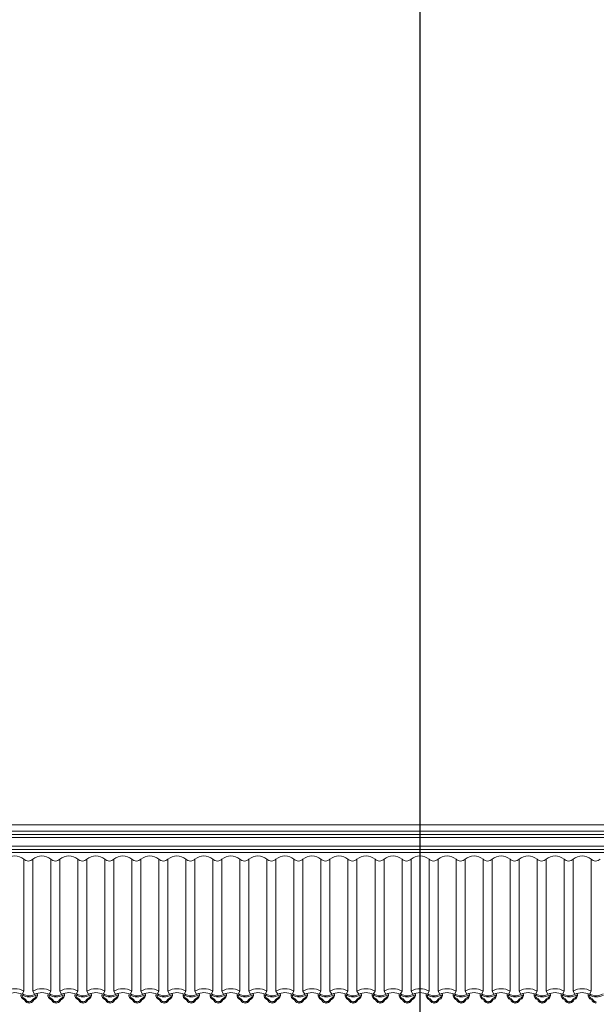
# Model space of a CAD drawing. Extents: x -31098 to 715599, y -308365 to 208764.
# Drawn here: x 289567 to 294051, y 59009 to 66662 of the extents above; entities that cross this region are included whole.
import ezdxf

# ---------------------------------------------------------------- set-up
doc = ezdxf.new("R2010")
doc.units = 0
doc.header["$LTSCALE"] = 10
doc.header["$MEASUREMENT"] = 0
for name, color, linetype, lineweight in [('XU', 8, 'Continuous', 15), ('灰', 253, 'Continuous', 5), ('隔扇', 7, 'Continuous', 15)]:
    doc.layers.add(name, color=color, linetype=linetype, lineweight=lineweight)

msp = doc.modelspace()

# ---------------------------------------------------------------- linework, layer by layer
msp.add_lwpolyline([(292677.8, 208764.5), (292677.8, 29382.5)])
at = {"layer": 'XU', "lineweight": 15}
for p, q in [((306507.8, 60330.6), (254364.8, 60330.4)), ((306481.5, 60355.4), (254369.6, 60355.4)), ((306565.9, 60213.1), (254277.7, 60213.1)), ((306596.9, 60188.1), (254277.7, 60188.1))]:
    msp.add_line(p, q, dxfattribs=at)
at = {"layer": '灰'}
for p, q in [((306530.8, 60305.4), (254382.3, 60305.4)), ((306562.4, 60238), (254382.3, 60238)), ((289599.9, 59111.8), (289599.9, 60138.5)), ((289669.9, 59111.8), (289669.9, 60138.5)), ((289809.9, 59111.8), (289809.9, 60138.5)), ((289879.9, 59111.8), (289879.9, 60138.5)), ((290019.9, 59111.8), (290019.9, 60138.5)), ((290089.9, 59111.8), (290089.9, 60138.5)), ((290229.9, 59111.8), (290229.9, 60138.5)), ((290299.9, 59111.8), (290299.9, 60138.5)), ((290439.9, 59111.8), (290439.9, 60138.5)), ((290509.9, 59111.8), (290509.9, 60138.5)), ((290649.9, 59111.8), (290649.9, 60138.5)), ((290719.9, 59111.8), (290719.9, 60138.5)), ((290859.9, 59111.8), (290859.9, 60138.5)), ((290929.9, 59111.8), (290929.9, 60138.5)), ((291069.9, 59111.8), (291069.9, 60138.5)), ((291139.9, 59111.8), (291139.9, 60138.5)), ((291279.9, 59111.8), (291279.9, 60138.5)), ((291349.9, 59111.8), (291349.9, 60138.5)), ((291489.9, 59111.8), (291489.9, 60138.5)), ((291559.9, 59111.8), (291559.9, 60138.5)), ((291699.9, 59111.8), (291699.9, 60138.5)), ((291769.9, 59111.8), (291769.9, 60138.5)), ((291909.9, 59111.8), (291909.9, 60138.5)), ((291979.9, 59111.8), (291979.9, 60138.5)), ((292119.9, 59111.8), (292119.9, 60138.5)), ((292189.9, 59111.8), (292189.9, 60138.5)), ((292329.9, 59111.8), (292329.9, 60138.5)), ((292399.9, 59111.8), (292399.9, 60138.5)), ((292539.9, 59111.8), (292539.9, 60138.5)), ((292609.9, 59111.8), (292609.9, 60138.5)), ((292749.9, 59111.8), (292749.9, 60138.5)), ((292819.9, 59111.8), (292819.9, 60138.5)), ((292959.9, 59111.8), (292959.9, 60138.5)), ((293029.9, 59111.8), (293029.9, 60138.5)), ((293169.9, 59111.8), (293169.9, 60138.5)), ((293239.9, 59111.8), (293239.9, 60138.5)), ((293379.9, 59111.8), (293379.9, 60138.5)), ((293449.9, 59111.8), (293449.9, 60138.5)), ((293589.9, 59111.8), (293589.9, 60138.5)), ((293659.9, 59111.8), (293659.9, 60138.5)), ((293799.9, 59111.8), (293799.9, 60138.5)), ((293869.9, 59111.8), (293869.9, 60138.5)), ((294009.9, 59111.8), (294009.9, 60138.5)), ((289586.8, 59087.8), (289599.9, 59111.8)), ((289683.1, 59087.8), (289669.9, 59111.8)), ((289796.8, 59087.8), (289809.9, 59111.8)), ((289893.1, 59087.8), (289879.9, 59111.8)), ((290006.8, 59087.8), (290019.9, 59111.8)), ((290103.1, 59087.8), (290089.9, 59111.8)), ((290216.8, 59087.8), (290229.9, 59111.8)), ((290313.1, 59087.8), (290299.9, 59111.8)), ((290426.8, 59087.8), (290439.9, 59111.8)), ((290523.1, 59087.8), (290509.9, 59111.8)), ((290636.8, 59087.8), (290649.9, 59111.8)), ((290733.1, 59087.8), (290719.9, 59111.8)), ((290846.8, 59087.8), (290859.9, 59111.8)), ((290943.1, 59087.8), (290929.9, 59111.8)), ((291056.8, 59087.8), (291069.9, 59111.8)), ((291153.1, 59087.8), (291139.9, 59111.8)), ((291266.8, 59087.8), (291279.9, 59111.8)), ((291363.1, 59087.8), (291349.9, 59111.8)), ((291476.8, 59087.8), (291489.9, 59111.8)), ((291573.1, 59087.8), (291559.9, 59111.8)), ((291686.8, 59087.8), (291699.9, 59111.8)), ((291783.1, 59087.8), (291769.9, 59111.8)), ((291896.8, 59087.8), (291909.9, 59111.8)), ((291993.1, 59087.8), (291979.9, 59111.8)), ((292106.8, 59087.8), (292119.9, 59111.8)), ((292203.1, 59087.8), (292189.9, 59111.8)), ((292316.8, 59087.8), (292329.9, 59111.8)), ((292413.1, 59087.8), (292399.9, 59111.8)), ((292526.8, 59087.8), (292539.9, 59111.8)), ((292623.1, 59087.8), (292609.9, 59111.8)), ((292736.8, 59087.8), (292749.9, 59111.8)), ((292833.1, 59087.8), (292819.9, 59111.8)), ((292946.8, 59087.8), (292959.9, 59111.8)), ((293043.1, 59087.8), (293029.9, 59111.8)), ((293156.8, 59087.8), (293169.9, 59111.8)), ((293253.1, 59087.8), (293239.9, 59111.8)), ((293366.8, 59087.8), (293379.9, 59111.8)), ((293463.1, 59087.8), (293449.9, 59111.8)), ((293576.8, 59087.8), (293589.9, 59111.8)), ((293673.1, 59087.8), (293659.9, 59111.8)), ((293786.8, 59087.8), (293799.9, 59111.8)), ((293883.1, 59087.8), (293869.9, 59111.8)), ((293996.8, 59087.8), (294009.9, 59111.8))]:
    msp.add_line(p, q, dxfattribs=at)
for centre, radius, start, end in [((289529.9, 60049.2), 113.4, 51.88688, 128.11312), ((289739.9, 60049.2), 113.4, 51.88688, 128.11312), ((289949.9, 60049.2), 113.4, 51.88688, 128.11312), ((290159.9, 60049.2), 113.4, 51.88688, 128.11312), ((290369.9, 60049.2), 113.4, 51.88688, 128.11312), ((290579.9, 60049.2), 113.4, 51.88688, 128.11312), ((290789.9, 60049.2), 113.4, 51.88688, 128.11312), ((290999.9, 60049.2), 113.4, 51.88688, 128.11312), ((291209.9, 60049.2), 113.4, 51.88688, 128.11312), ((291419.9, 60049.2), 113.4, 51.88688, 128.11312), ((291629.9, 60049.2), 113.4, 51.88688, 128.11312), ((291839.9, 60049.2), 113.4, 51.88688, 128.11312), ((292049.9, 60049.2), 113.4, 51.88688, 128.11312), ((292259.9, 60049.2), 113.4, 51.88688, 128.11312), ((292469.9, 60049.2), 113.4, 51.88688, 128.11312), ((292679.9, 60049.2), 113.4, 51.88688, 128.11312), ((292889.9, 60049.2), 113.4, 51.88688, 128.11312), ((293099.9, 60049.2), 113.4, 51.88688, 128.11312), ((293309.9, 60049.2), 113.4, 51.88688, 128.11312), ((293519.9, 60049.2), 113.4, 51.88688, 128.11312), ((293729.9, 60049.2), 113.4, 51.88688, 128.11312), ((293939.9, 60049.2), 113.4, 51.88688, 128.11312), ((289634.9, 60168.8), 46.3, 220.88727, 319.11273), ((289844.9, 60168.8), 46.3, 220.88727, 319.11273), ((290054.9, 60168.8), 46.3, 220.88727, 319.11273), ((290264.9, 60168.8), 46.3, 220.88727, 319.11273), ((290474.9, 60168.8), 46.3, 220.88727, 319.11273), ((290684.9, 60168.8), 46.3, 220.88727, 319.11273), ((290894.9, 60168.8), 46.3, 220.88727, 319.11273), ((291104.9, 60168.8), 46.3, 220.88727, 319.11273), ((291314.9, 60168.8), 46.3, 220.88727, 319.11273), ((291524.9, 60168.8), 46.3, 220.88727, 319.11273), ((291734.9, 60168.8), 46.3, 220.88727, 319.11273), ((291944.9, 60168.8), 46.3, 220.88727, 319.11273), ((292154.9, 60168.8), 46.3, 220.88727, 319.11273), ((292364.9, 60168.8), 46.3, 220.88727, 319.11273), ((292574.9, 60168.8), 46.3, 220.88727, 319.11273), ((292784.9, 60168.8), 46.3, 220.88727, 319.11273), ((292994.9, 60168.8), 46.3, 220.88727, 319.11273), ((293204.9, 60168.8), 46.3, 220.88727, 319.11273), ((293414.9, 60168.8), 46.3, 220.88727, 319.11273), ((293624.9, 60168.8), 46.3, 220.88727, 319.11273), ((293834.9, 60168.8), 46.3, 220.88727, 319.11273), ((294044.9, 60168.8), 46.3, 220.88727, 319.11273), ((289529.9, 58993.3), 137.6, 59.41504, 120.58496), ((289529.9, 58962.5), 137.6, 65.58061, 114.41939), ((289617.6, 59082.3), 41, 167.01147, 251.83755), ((289640.6, 59175.6), 108.9, 239.59452, 300.40548), ((289617.6, 59082.3), 32.1, 181.07459, 251.85999), ((289640.6, 59175.6), 99.9, 238.41888, 302.57096), ((289739.9, 58993.3), 137.6, 59.41504, 120.58496), ((289663.6, 59082.3), 32.1, 288.14001, 358.92541), ((289663.6, 59082.3), 41, 288.16245, 17.90534), ((289739.9, 58962.5), 137.6, 65.58061, 114.41939), ((289663.6, 59082.3), 32.1, 16.44057, 17.9988), ((289827.6, 59082.3), 41, 167.01147, 251.83755), ((289827.6, 59082.3), 32.1, 181.07459, 251.85999), ((289850.6, 59175.6), 108.9, 239.59452, 300.40548), ((289850.6, 59175.6), 99.9, 238.41888, 302.57096), ((289949.9, 58993.3), 137.6, 59.41504, 120.58496), ((289873.6, 59082.3), 32.1, 288.14001, 358.92541), ((289873.6, 59082.3), 41, 288.16245, 17.90534), ((289949.9, 58962.5), 137.6, 65.58061, 114.41939), ((289873.6, 59082.3), 32.1, 16.44057, 17.9988), ((290037.6, 59082.3), 41, 167.01147, 251.83755), ((290037.6, 59082.3), 32.1, 181.07459, 251.85999), ((290060.6, 59175.6), 108.9, 239.59452, 300.40548), ((290060.6, 59175.6), 99.9, 238.41888, 302.57096), ((290159.9, 58993.3), 137.6, 59.41504, 120.58496), ((290083.6, 59082.3), 32.1, 288.14001, 358.92541), ((290083.6, 59082.3), 41, 288.16245, 17.90534), ((290159.9, 58962.5), 137.6, 65.58061, 114.41939), ((290083.6, 59082.3), 32.1, 16.44057, 17.9988), ((290247.6, 59082.3), 41, 167.01147, 251.83755), ((290247.6, 59082.3), 32.1, 181.07459, 251.85999), ((290270.6, 59175.6), 108.9, 239.59452, 300.40548), ((290270.6, 59175.6), 99.9, 238.41888, 302.57096), ((290369.9, 58993.3), 137.6, 59.41504, 120.58496), ((290293.6, 59082.3), 32.1, 288.14001, 358.92541), ((290293.6, 59082.3), 41, 288.16245, 17.90534), ((290369.9, 58962.5), 137.6, 65.58061, 114.41939), ((290293.6, 59082.3), 32.1, 16.44057, 17.9988), ((290457.6, 59082.3), 41, 167.01147, 251.83755), ((290480.6, 59175.6), 108.9, 239.59452, 300.40548), ((290457.6, 59082.3), 32.1, 181.07459, 251.85999), ((290480.6, 59175.6), 99.9, 238.41888, 302.57096), ((290579.9, 58993.3), 137.6, 59.41504, 120.58496), ((290503.6, 59082.3), 32.1, 288.14001, 358.92541), ((290503.6, 59082.3), 41, 288.16245, 17.90534), ((290579.9, 58962.5), 137.6, 65.58061, 114.41939), ((290503.6, 59082.3), 32.1, 16.44057, 17.9988), ((290667.6, 59082.3), 41, 167.01147, 251.83755), ((290690.6, 59175.6), 108.9, 239.59452, 300.40548), ((290667.6, 59082.3), 32.1, 181.07459, 251.85999), ((290690.6, 59175.6), 99.9, 238.41888, 302.57096), ((290789.9, 58993.3), 137.6, 59.41504, 120.58496), ((290713.6, 59082.3), 32.1, 288.14001, 358.92541), ((290713.6, 59082.3), 41, 288.16245, 17.90534), ((290789.9, 58962.5), 137.6, 65.58061, 114.41939), ((290713.6, 59082.3), 32.1, 16.44057, 17.9988), ((290877.6, 59082.3), 41, 167.01147, 251.83755), ((290877.6, 59082.3), 32.1, 181.07459, 251.85999), ((290900.6, 59175.6), 108.9, 239.59452, 300.40548), ((290900.6, 59175.6), 99.9, 238.41888, 302.57096), ((290999.9, 58993.3), 137.6, 59.41504, 120.58496), ((290923.6, 59082.3), 32.1, 288.14001, 358.92541), ((290923.6, 59082.3), 41, 288.16245, 17.90534), ((290999.9, 58962.5), 137.6, 65.58061, 114.41939), ((290923.6, 59082.3), 32.1, 16.44057, 17.9988), ((291087.6, 59082.3), 41, 167.01147, 251.83755), ((291087.6, 59082.3), 32.1, 181.07459, 251.85999), ((291110.6, 59175.6), 108.9, 239.59452, 300.40548), ((291110.6, 59175.6), 99.9, 238.41888, 302.57096), ((291209.9, 58993.3), 137.6, 59.41504, 120.58496), ((291133.6, 59082.3), 32.1, 288.14001, 358.92541), ((291133.6, 59082.3), 41, 288.16245, 17.90534), ((291209.9, 58962.5), 137.6, 65.58061, 114.41939), ((291133.6, 59082.3), 32.1, 16.44057, 17.9988), ((291297.6, 59082.3), 41, 167.01147, 251.83755), ((291297.6, 59082.3), 32.1, 181.07459, 251.85999), ((291320.6, 59175.6), 108.9, 239.59452, 300.40548), ((291320.6, 59175.6), 99.9, 238.41888, 302.57096), ((291419.9, 58993.3), 137.6, 59.41504, 120.58496), ((291343.6, 59082.3), 32.1, 288.14001, 358.92541), ((291343.6, 59082.3), 41, 288.16245, 17.90534), ((291419.9, 58962.5), 137.6, 65.58061, 114.41939), ((291343.6, 59082.3), 32.1, 16.44057, 17.9988), ((291507.6, 59082.3), 41, 167.01147, 251.83755), ((291530.6, 59175.6), 108.9, 239.59452, 300.40548), ((291507.6, 59082.3), 32.1, 181.07459, 251.85999), ((291530.6, 59175.6), 99.9, 238.41888, 302.57096), ((291629.9, 58993.3), 137.6, 59.41504, 120.58496), ((291553.6, 59082.3), 32.1, 288.14001, 358.92541), ((291553.6, 59082.3), 41, 288.16245, 17.90534), ((291629.9, 58962.5), 137.6, 65.58061, 114.41939), ((291553.6, 59082.3), 32.1, 16.44057, 17.9988), ((291717.6, 59082.3), 41, 167.01147, 251.83755), ((291740.6, 59175.6), 108.9, 239.59452, 300.40548), ((291717.6, 59082.3), 32.1, 181.07459, 251.85999), ((291740.6, 59175.6), 99.9, 238.41888, 302.57096), ((291839.9, 58993.3), 137.6, 59.41504, 120.58496), ((291763.6, 59082.3), 32.1, 288.14001, 358.92541), ((291763.6, 59082.3), 41, 288.16245, 17.90534), ((291839.9, 58962.5), 137.6, 65.58061, 114.41939), ((291763.6, 59082.3), 32.1, 16.44057, 17.9988), ((291927.6, 59082.3), 41, 167.01147, 251.83755), ((291927.6, 59082.3), 32.1, 181.07459, 251.85999), ((291950.6, 59175.6), 108.9, 239.59452, 300.40548), ((291950.6, 59175.6), 99.9, 238.41888, 302.57096), ((292049.9, 58993.3), 137.6, 59.41504, 120.58496), ((291973.6, 59082.3), 32.1, 288.14001, 358.92541), ((291973.6, 59082.3), 41, 288.16245, 17.90534), ((292049.9, 58962.5), 137.6, 65.58061, 114.41939), ((291973.6, 59082.3), 32.1, 16.44057, 17.9988), ((292137.6, 59082.3), 41, 167.01147, 251.83755), ((292137.6, 59082.3), 32.1, 181.07459, 251.85999), ((292160.6, 59175.6), 108.9, 239.59452, 300.40548), ((292160.6, 59175.6), 99.9, 238.41888, 302.57096), ((292259.9, 58993.3), 137.6, 59.41504, 120.58496), ((292183.6, 59082.3), 32.1, 288.14001, 358.92541), ((292183.6, 59082.3), 41, 288.16245, 17.90534), ((292259.9, 58962.5), 137.6, 65.58061, 114.41939), ((292183.6, 59082.3), 32.1, 16.44057, 17.9988), ((292347.6, 59082.3), 41, 167.01147, 251.83755), ((292347.6, 59082.3), 32.1, 181.07459, 251.85999), ((292370.6, 59175.6), 108.9, 239.59452, 300.40548), ((292370.6, 59175.6), 99.9, 238.41888, 302.57096), ((292469.9, 58993.3), 137.6, 59.41504, 120.58496), ((292393.6, 59082.3), 32.1, 288.14001, 358.92541), ((292393.6, 59082.3), 41, 288.16245, 17.90534), ((292469.9, 58962.5), 137.6, 65.58061, 114.41939), ((292393.6, 59082.3), 32.1, 16.44057, 17.9988), ((292557.6, 59082.3), 41, 167.01147, 251.83755), ((292580.6, 59175.6), 108.9, 239.59452, 300.40548), ((292557.6, 59082.3), 32.1, 181.07459, 251.85999), ((292580.6, 59175.6), 99.9, 238.41888, 302.57096), ((292679.9, 58993.3), 137.6, 59.41504, 120.58496), ((292603.6, 59082.3), 32.1, 288.14001, 358.92541), ((292603.6, 59082.3), 41, 288.16245, 17.90534), ((292679.9, 58962.5), 137.6, 65.58061, 114.41939), ((292603.6, 59082.3), 32.1, 16.44057, 17.9988), ((292767.6, 59082.3), 41, 167.01147, 251.83755), ((292790.6, 59175.6), 108.9, 239.59452, 300.40548), ((292767.6, 59082.3), 32.1, 181.07459, 251.85999), ((292790.6, 59175.6), 99.9, 238.41888, 302.57096), ((292889.9, 58993.3), 137.6, 59.41504, 120.58496), ((292813.6, 59082.3), 32.1, 288.14001, 358.92541), ((292813.6, 59082.3), 41, 288.16245, 17.90534), ((292889.9, 58962.5), 137.6, 65.58061, 114.41939), ((292813.6, 59082.3), 32.1, 16.44057, 17.9988), ((292977.6, 59082.3), 41, 167.01147, 251.83755), ((292977.6, 59082.3), 32.1, 181.07459, 251.85999), ((293000.6, 59175.6), 108.9, 239.59452, 300.40548), ((293000.6, 59175.6), 99.9, 238.41888, 302.57096), ((293099.9, 58993.3), 137.6, 59.41504, 120.58496), ((293023.6, 59082.3), 32.1, 288.14001, 358.92541), ((293023.6, 59082.3), 41, 288.16245, 17.90534), ((293099.9, 58962.5), 137.6, 65.58061, 114.41939), ((293023.6, 59082.3), 32.1, 16.44057, 17.9988), ((293187.6, 59082.3), 41, 167.01147, 251.83755), ((293187.6, 59082.3), 32.1, 181.07459, 251.85999), ((293210.6, 59175.6), 108.9, 239.59452, 300.40548), ((293210.6, 59175.6), 99.9, 238.41888, 302.57096), ((293309.9, 58993.3), 137.6, 59.41504, 120.58496), ((293233.6, 59082.3), 32.1, 288.14001, 358.92541), ((293233.6, 59082.3), 41, 288.16245, 17.90534), ((293309.9, 58962.5), 137.6, 65.58061, 114.41939), ((293233.6, 59082.3), 32.1, 16.44057, 17.9988), ((293397.6, 59082.3), 41, 167.01147, 251.83755), ((293397.6, 59082.3), 32.1, 181.07459, 251.85999), ((293420.6, 59175.6), 108.9, 239.59452, 300.40548), ((293420.6, 59175.6), 99.9, 238.41888, 302.57096), ((293519.9, 58993.3), 137.6, 59.41504, 120.58496), ((293443.6, 59082.3), 32.1, 288.14001, 358.92541), ((293443.6, 59082.3), 41, 288.16245, 17.90534), ((293519.9, 58962.5), 137.6, 65.58061, 114.41939), ((293443.6, 59082.3), 32.1, 16.44057, 17.9988), ((293607.6, 59082.3), 41, 167.01147, 251.83755), ((293630.6, 59175.6), 108.9, 239.59452, 300.40548), ((293607.6, 59082.3), 32.1, 181.07459, 251.85999), ((293630.6, 59175.6), 99.9, 238.41888, 302.57096), ((293729.9, 58993.3), 137.6, 59.41504, 120.58496), ((293653.6, 59082.3), 32.1, 288.14001, 358.92541), ((293653.6, 59082.3), 41, 288.16245, 17.90534), ((293729.9, 58962.5), 137.6, 65.58061, 114.41939), ((293653.6, 59082.3), 32.1, 16.44057, 17.9988), ((293817.6, 59082.3), 41, 167.01147, 251.83755), ((293840.6, 59175.6), 108.9, 239.59452, 300.40548), ((293817.6, 59082.3), 32.1, 181.07459, 251.85999), ((293840.6, 59175.6), 99.9, 238.41888, 302.57096), ((293939.9, 58993.3), 137.6, 59.41504, 120.58496), ((293863.6, 59082.3), 32.1, 288.14001, 358.92541), ((293863.6, 59082.3), 41, 288.16245, 17.90534), ((293939.9, 58962.5), 137.6, 65.58061, 114.41939), ((293863.6, 59082.3), 32.1, 16.44057, 17.9988), ((294027.6, 59082.3), 41, 167.01147, 251.83755), ((294027.6, 59082.3), 32.1, 181.07459, 251.85999), ((294050.6, 59175.6), 108.9, 239.59452, 300.40548), ((294050.6, 59175.6), 99.9, 238.41888, 302.57096), ((289639.7, 59058.1), 37.9, 203.02335, 257.64409), ((289607.6, 59046.3), 5.52, 5.325, 89.59529), ((289639.9, 59058.3), 29.2, 203.18096, 255.66714), ((289629.5, 59004.1), 17.1, 49.48236, 82.99335), ((289629.5, 59004.1), 26.1, 64.74844, 82.99335), ((289651.8, 59004.1), 26.1, 97.00665, 115.25156), ((289651.8, 59004.1), 17.1, 97.00665, 130.51764), ((289641.4, 59058.3), 29.2, 284.33286, 336.81904), ((289641.6, 59058.1), 37.9, 282.35591, 336.97665), ((289673.7, 59046.3), 5.52, 90.40471, 174.675), ((289849.7, 59058.1), 37.9, 203.02335, 257.64409), ((289817.6, 59046.3), 5.52, 5.325, 89.59529), ((289849.9, 59058.3), 29.2, 203.18096, 255.66714), ((289839.5, 59004.1), 17.1, 49.48236, 82.99335), ((289839.5, 59004.1), 26.1, 64.74844, 82.99335), ((289861.8, 59004.1), 26.1, 97.00665, 115.25156), ((289861.8, 59004.1), 17.1, 97.00665, 130.51764), ((289851.4, 59058.3), 29.2, 284.33286, 336.81904), ((289851.6, 59058.1), 37.9, 282.35591, 336.97665), ((289883.7, 59046.3), 5.52, 90.40471, 174.675), ((290059.7, 59058.1), 37.9, 203.02335, 257.64409), ((290027.6, 59046.3), 5.52, 5.325, 89.59529), ((290059.9, 59058.3), 29.2, 203.18096, 255.66714), ((290049.5, 59004.1), 17.1, 49.48236, 82.99335), ((290049.5, 59004.1), 26.1, 64.74844, 82.99335), ((290071.8, 59004.1), 26.1, 97.00665, 115.25156), ((290071.8, 59004.1), 17.1, 97.00665, 130.51764), ((290061.4, 59058.3), 29.2, 284.33286, 336.81904), ((290061.6, 59058.1), 37.9, 282.35591, 336.97665), ((290093.7, 59046.3), 5.52, 90.40471, 174.675), ((290269.7, 59058.1), 37.9, 203.02335, 257.64409), ((290237.6, 59046.3), 5.52, 5.325, 89.59529), ((290269.9, 59058.3), 29.2, 203.18096, 255.66714), ((290259.5, 59004.1), 17.1, 49.48236, 82.99335), ((290259.5, 59004.1), 26.1, 64.74844, 82.99335), ((290281.8, 59004.1), 26.1, 97.00665, 115.25156), ((290281.8, 59004.1), 17.1, 97.00665, 130.51764), ((290271.4, 59058.3), 29.2, 284.33286, 336.81904), ((290271.6, 59058.1), 37.9, 282.35591, 336.97665), ((290303.7, 59046.3), 5.52, 90.40471, 174.675), ((290479.7, 59058.1), 37.9, 203.02335, 257.64409), ((290447.6, 59046.3), 5.52, 5.325, 89.59529), ((290479.9, 59058.3), 29.2, 203.18096, 255.66714), ((290469.5, 59004.1), 17.1, 49.48236, 82.99335), ((290469.5, 59004.1), 26.1, 64.74844, 82.99335), ((290491.8, 59004.1), 26.1, 97.00665, 115.25156), ((290491.8, 59004.1), 17.1, 97.00665, 130.51764), ((290481.4, 59058.3), 29.2, 284.33286, 336.81904), ((290481.6, 59058.1), 37.9, 282.35591, 336.97665), ((290513.7, 59046.3), 5.52, 90.40471, 174.675), ((290689.7, 59058.1), 37.9, 203.02335, 257.64409), ((290657.6, 59046.3), 5.52, 5.325, 89.59529), ((290689.9, 59058.3), 29.2, 203.18096, 255.66714), ((290679.5, 59004.1), 17.1, 49.48236, 82.99335), ((290679.5, 59004.1), 26.1, 64.74844, 82.99335), ((290701.8, 59004.1), 26.1, 97.00665, 115.25156), ((290701.8, 59004.1), 17.1, 97.00665, 130.51764), ((290691.4, 59058.3), 29.2, 284.33286, 336.81904), ((290691.6, 59058.1), 37.9, 282.35591, 336.97665), ((290723.7, 59046.3), 5.52, 90.40471, 174.675), ((290899.7, 59058.1), 37.9, 203.02335, 257.64409), ((290867.6, 59046.3), 5.52, 5.325, 89.59529), ((290899.9, 59058.3), 29.2, 203.18096, 255.66714), ((290889.5, 59004.1), 17.1, 49.48236, 82.99335), ((290889.5, 59004.1), 26.1, 64.74844, 82.99335), ((290911.8, 59004.1), 26.1, 97.00665, 115.25156), ((290911.8, 59004.1), 17.1, 97.00665, 130.51764), ((290901.4, 59058.3), 29.2, 284.33286, 336.81904), ((290901.6, 59058.1), 37.9, 282.35591, 336.97665), ((290933.7, 59046.3), 5.52, 90.40471, 174.675), ((291109.7, 59058.1), 37.9, 203.02335, 257.64409), ((291077.6, 59046.3), 5.52, 5.325, 89.59529), ((291109.9, 59058.3), 29.2, 203.18096, 255.66714), ((291099.5, 59004.1), 17.1, 49.48236, 82.99335), ((291099.5, 59004.1), 26.1, 64.74844, 82.99335), ((291121.8, 59004.1), 26.1, 97.00665, 115.25156), ((291121.8, 59004.1), 17.1, 97.00665, 130.51764), ((291111.4, 59058.3), 29.2, 284.33286, 336.81904), ((291111.6, 59058.1), 37.9, 282.35591, 336.97665), ((291143.7, 59046.3), 5.52, 90.40471, 174.675), ((291319.7, 59058.1), 37.9, 203.02335, 257.64409), ((291287.6, 59046.3), 5.52, 5.325, 89.59529), ((291319.9, 59058.3), 29.2, 203.18096, 255.66714), ((291309.5, 59004.1), 17.1, 49.48236, 82.99335), ((291309.5, 59004.1), 26.1, 64.74844, 82.99335), ((291331.8, 59004.1), 26.1, 97.00665, 115.25156), ((291331.8, 59004.1), 17.1, 97.00665, 130.51764), ((291321.4, 59058.3), 29.2, 284.33286, 336.81904), ((291321.6, 59058.1), 37.9, 282.35591, 336.97665), ((291353.7, 59046.3), 5.52, 90.40471, 174.675), ((291529.7, 59058.1), 37.9, 203.02335, 257.64409), ((291497.6, 59046.3), 5.52, 5.325, 89.59529), ((291529.9, 59058.3), 29.2, 203.18096, 255.66714), ((291519.5, 59004.1), 17.1, 49.48236, 82.99335), ((291519.5, 59004.1), 26.1, 64.74844, 82.99335), ((291541.8, 59004.1), 26.1, 97.00665, 115.25156), ((291541.8, 59004.1), 17.1, 97.00665, 130.51764), ((291531.4, 59058.3), 29.2, 284.33286, 336.81904), ((291531.6, 59058.1), 37.9, 282.35591, 336.97665), ((291563.7, 59046.3), 5.52, 90.40471, 174.675), ((291739.7, 59058.1), 37.9, 203.02335, 257.64409), ((291707.6, 59046.3), 5.52, 5.325, 89.59529), ((291739.9, 59058.3), 29.2, 203.18096, 255.66714), ((291729.5, 59004.1), 17.1, 49.48236, 82.99335), ((291729.5, 59004.1), 26.1, 64.74844, 82.99335), ((291751.8, 59004.1), 26.1, 97.00665, 115.25156), ((291751.8, 59004.1), 17.1, 97.00665, 130.51764), ((291741.4, 59058.3), 29.2, 284.33286, 336.81904), ((291741.6, 59058.1), 37.9, 282.35591, 336.97665), ((291773.7, 59046.3), 5.52, 90.40471, 174.675), ((291949.7, 59058.1), 37.9, 203.02335, 257.64409), ((291917.6, 59046.3), 5.52, 5.325, 89.59529), ((291949.9, 59058.3), 29.2, 203.18096, 255.66714), ((291939.5, 59004.1), 17.1, 49.48236, 82.99335), ((291939.5, 59004.1), 26.1, 64.74844, 82.99335), ((291961.8, 59004.1), 26.1, 97.00665, 115.25156), ((291961.8, 59004.1), 17.1, 97.00665, 130.51764), ((291951.4, 59058.3), 29.2, 284.33286, 336.81904), ((291951.6, 59058.1), 37.9, 282.35591, 336.97665), ((291983.7, 59046.3), 5.52, 90.40471, 174.675), ((292159.7, 59058.1), 37.9, 203.02335, 257.64409), ((292127.6, 59046.3), 5.52, 5.325, 89.59529), ((292159.9, 59058.3), 29.2, 203.18096, 255.66714), ((292149.5, 59004.1), 17.1, 49.48236, 82.99335), ((292149.5, 59004.1), 26.1, 64.74844, 82.99335), ((292171.8, 59004.1), 26.1, 97.00665, 115.25156), ((292171.8, 59004.1), 17.1, 97.00665, 130.51764), ((292161.4, 59058.3), 29.2, 284.33286, 336.81904), ((292161.6, 59058.1), 37.9, 282.35591, 336.97665), ((292193.7, 59046.3), 5.52, 90.40471, 174.675), ((292369.7, 59058.1), 37.9, 203.02335, 257.64409), ((292337.6, 59046.3), 5.52, 5.325, 89.59529), ((292369.9, 59058.3), 29.2, 203.18096, 255.66714), ((292359.5, 59004.1), 17.1, 49.48236, 82.99335), ((292359.5, 59004.1), 26.1, 64.74844, 82.99335), ((292381.8, 59004.1), 26.1, 97.00665, 115.25156), ((292381.8, 59004.1), 17.1, 97.00665, 130.51764), ((292371.4, 59058.3), 29.2, 284.33286, 336.81904), ((292371.6, 59058.1), 37.9, 282.35591, 336.97665), ((292403.7, 59046.3), 5.52, 90.40471, 174.675), ((292579.7, 59058.1), 37.9, 203.02335, 257.64409), ((292547.6, 59046.3), 5.52, 5.325, 89.59529), ((292579.9, 59058.3), 29.2, 203.18096, 255.66714), ((292569.5, 59004.1), 17.1, 49.48236, 82.99335), ((292569.5, 59004.1), 26.1, 64.74844, 82.99335), ((292591.8, 59004.1), 26.1, 97.00665, 115.25156), ((292591.8, 59004.1), 17.1, 97.00665, 130.51764), ((292581.4, 59058.3), 29.2, 284.33286, 336.81904), ((292581.6, 59058.1), 37.9, 282.35591, 336.97665), ((292613.7, 59046.3), 5.52, 90.40471, 174.675), ((292789.7, 59058.1), 37.9, 203.02335, 257.64409), ((292757.6, 59046.3), 5.52, 5.325, 89.59529), ((292789.9, 59058.3), 29.2, 203.18096, 255.66714), ((292779.5, 59004.1), 17.1, 49.48236, 82.99335), ((292779.5, 59004.1), 26.1, 64.74844, 82.99335), ((292801.8, 59004.1), 26.1, 97.00665, 115.25156), ((292801.8, 59004.1), 17.1, 97.00665, 130.51764), ((292791.4, 59058.3), 29.2, 284.33286, 336.81904), ((292791.6, 59058.1), 37.9, 282.35591, 336.97665), ((292823.7, 59046.3), 5.52, 90.40471, 174.675), ((292999.7, 59058.1), 37.9, 203.02335, 257.64409), ((292967.6, 59046.3), 5.52, 5.325, 89.59529), ((292999.9, 59058.3), 29.2, 203.18096, 255.66714), ((292989.5, 59004.1), 17.1, 49.48236, 82.99335), ((292989.5, 59004.1), 26.1, 64.74844, 82.99335), ((293011.8, 59004.1), 26.1, 97.00665, 115.25156), ((293011.8, 59004.1), 17.1, 97.00665, 130.51764), ((293001.4, 59058.3), 29.2, 284.33286, 336.81904), ((293001.6, 59058.1), 37.9, 282.35591, 336.97665), ((293033.7, 59046.3), 5.52, 90.40471, 174.675), ((293209.7, 59058.1), 37.9, 203.02335, 257.64409), ((293177.6, 59046.3), 5.52, 5.325, 89.59529), ((293209.9, 59058.3), 29.2, 203.18096, 255.66714), ((293199.5, 59004.1), 17.1, 49.48236, 82.99335), ((293199.5, 59004.1), 26.1, 64.74844, 82.99335), ((293221.8, 59004.1), 26.1, 97.00665, 115.25156), ((293221.8, 59004.1), 17.1, 97.00665, 130.51764), ((293211.4, 59058.3), 29.2, 284.33286, 336.81904), ((293211.6, 59058.1), 37.9, 282.35591, 336.97665), ((293243.7, 59046.3), 5.52, 90.40471, 174.675), ((293419.7, 59058.1), 37.9, 203.02335, 257.64409), ((293387.6, 59046.3), 5.52, 5.325, 89.59529), ((293419.9, 59058.3), 29.2, 203.18096, 255.66714), ((293409.5, 59004.1), 17.1, 49.48236, 82.99335), ((293409.5, 59004.1), 26.1, 64.74844, 82.99335), ((293431.8, 59004.1), 26.1, 97.00665, 115.25156), ((293431.8, 59004.1), 17.1, 97.00665, 130.51764), ((293421.4, 59058.3), 29.2, 284.33286, 336.81904), ((293421.6, 59058.1), 37.9, 282.35591, 336.97665), ((293453.7, 59046.3), 5.52, 90.40471, 174.675), ((293629.7, 59058.1), 37.9, 203.02335, 257.64409), ((293597.6, 59046.3), 5.52, 5.325, 89.59529), ((293629.9, 59058.3), 29.2, 203.18096, 255.66714), ((293619.5, 59004.1), 17.1, 49.48236, 82.99335), ((293619.5, 59004.1), 26.1, 64.74844, 82.99335), ((293641.8, 59004.1), 26.1, 97.00665, 115.25156), ((293641.8, 59004.1), 17.1, 97.00665, 130.51764), ((293631.4, 59058.3), 29.2, 284.33286, 336.81904), ((293631.6, 59058.1), 37.9, 282.35591, 336.97665), ((293663.7, 59046.3), 5.52, 90.40471, 174.675), ((293839.7, 59058.1), 37.9, 203.02335, 257.64409), ((293807.6, 59046.3), 5.52, 5.325, 89.59529), ((293839.9, 59058.3), 29.2, 203.18096, 255.66714), ((293829.5, 59004.1), 17.1, 49.48236, 82.99335), ((293829.5, 59004.1), 26.1, 64.74844, 82.99335), ((293851.8, 59004.1), 26.1, 97.00665, 115.25156), ((293851.8, 59004.1), 17.1, 97.00665, 130.51764), ((293841.4, 59058.3), 29.2, 284.33286, 336.81904), ((293841.6, 59058.1), 37.9, 282.35591, 336.97665), ((293873.7, 59046.3), 5.52, 90.40471, 174.675), ((294049.7, 59058.1), 37.9, 203.02335, 257.64409), ((294017.6, 59046.3), 5.52, 5.325, 89.59529), ((294049.9, 59058.3), 29.2, 203.18096, 255.66714), ((294039.5, 59004.1), 17.1, 49.48236, 82.99335), ((294039.5, 59004.1), 26.1, 64.74844, 82.99335)]:
    msp.add_arc(centre, radius, start, end, dxfattribs=at)
at = {"layer": '隔扇', "ltscale": 0.05}
msp.add_line((254396.4, 60405.3), (306444.9, 60405.3), dxfattribs=at)

doc.saveas('drawing.dxf')
